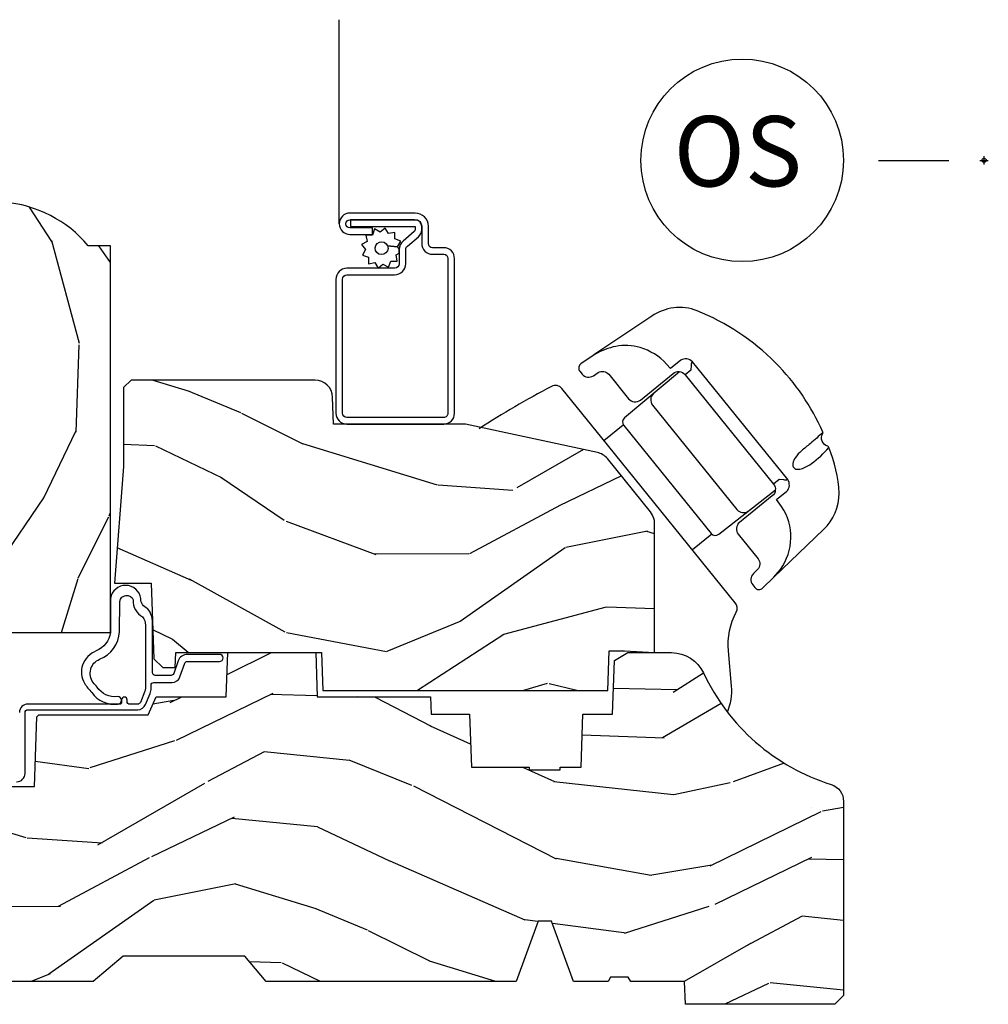
# Model space of a CAD drawing. Units: inches. Extents: x 1 to 210, y 1 to 143.
# Drawn here: x 42 to 46, y 100 to 103 of the extents above; entities that cross this region are included whole.
import ezdxf

# ---------------------------------------------------------------- set-up
doc = ezdxf.new("R2010")
doc.units = ezdxf.units.IN
doc.header["$MEASUREMENT"] = 0
doc.header["$PDMODE"] = 34
doc.header["$PDSIZE"] = 0.015
doc.layers.add('ZP-ANNO-NPLT', color=7, linetype='Continuous', plot=False)
for name, color, linetype in [('ZP-ANNO-TITL', 44, 'Continuous'), ('ZP-SECT-ALUM', 63, 'Continuous'), ('ZP-SECT-HDWR', 53, 'Continuous'), ('ZP-SECT-SCRN', 234, 'Screen'), ('ZP-SECT-WDHA', 11, 'Continuous'), ('ZP-SECT-WOOD', 104, 'Continuous'), ('ZP-SECT-WSTP', 40, 'Continuous')]:
    doc.layers.add(name, color=color, linetype=linetype)
doc.styles.get("Standard").update_dxf_attribs({"font": 'arial.ttf'})
doc.linetypes.add('Screen', pattern='A,0.0625,-0.09375,[133,ltypeshp.shx,S=0.0375,R=0,X=-0.0625,Y=0],-0.0625,0.03125', length=0.25)

# ---------------------------------------------------------------- blocks, each defined once
blk = doc.blocks.new('NG Cut Name Operator Sill (OS)')
at = {"layer": 'ZP-ANNO-NPLT'}
blk.add_point((0, 0), dxfattribs=at)
at = {"layer": 'ZP-ANNO-TITL'}
blk.add_lwpolyline([(-0.0937500000000009, 0), (-0.0312500000000009, 0)], dxfattribs=at)
blk.add_circle((-0.2150000000000012, 0), 0.09, dxfattribs=at)
at = {"layer": 'ZP-ANNO-TITL', "insert": (-0.2188557683274208, 0), "char_height": 0.0625, "width": 0.1375, "attachment_point": 5}
blk.add_mtext('OS', dxfattribs=at)
blk = doc.blocks.new('01CS Vin21 PR LAW C Putty (Triple 1 in 3mm IG) V S O S')
at = {"layer": 'ZP-SECT-WDHA'}
h = blk.add_hatch(dxfattribs=at)
h.set_pattern_fill('WOOD3', color=256, scale=2, angle=73, pattern_type=2)
h.set_pattern_definition([(68.23640000000003, (0.5829015660240203, -3.120102834039073), (-8.34477137446781, -20.45396798290167), [0.240832, -23.842358]), (84.30990000000001, (0.6721968702767072, -2.896437126702409), (0.42636909446815, 8.235181511295936), [0.305942, -9.892097999999997]), (118, (0.7025300963357495, -2.592003397630122), (-1.912610103781079, 0.5847435903937088), [0.226274, -2.602152]), (119.8476, (0.5963008081373573, -2.392215163920411), (-20.50272857977592, 35.5476882888315), [0.438633999999998, -43.42478999999974]), (85.9946, (0.377994797645897, -2.011764791620237), (-1.437476743240215, -18.38297247813528), [0.266833999999998, -26.41649399999987]), (73, (0.3966331555160423, -1.745583252786474), (-1.327866102480597, 2.497352921371544), [0.5, -1.5]), (63.53769999999998, (0.5428190078773696, -1.267430874804944), (-4.836323452587551, -8.978306718050995), [0.24331, -11.922214]), (67.28939999999999, (0.066496997803938, -2.962222113488792), (-7.175302374271586, -16.6287403265194), [0.200998, -19.898754]), (73, (0.1440974338677279, -2.776808596390651), (-1.327866102480597, 2.497352921371544), [0.3, -1.7]), (101.3008, (0.2318089452845697, -2.489917169601739), (-5.043499394239715, 24.54716094300748), [0.295296, -29.23435]), (125.125, (0.1739429226777247, -2.200345894390181), (7.224071108844608, -10.57415813511433), [0.45607, -22.347438]), (112.2894, (-0.0884627121466792, -1.827326749020329), (-6.054586024953073, 14.3993751268171), [0.284253999999998, -28.14108799999987]), (79.34020000000001, (-0.1962757931810302, -1.56431279585837), (2.76533439438243, 15.88561928555967), [0.362216, -17.748554]), (61.11129999999999, (-0.1292741697193378, -1.208348215522761), (-13.92425483963839, -25.02229161617254), [0.38833, -38.444646]), (66.29019999999998, (-0.5264119508931345, -2.780951656560716), (7.175289077572959, 16.62874768410002), [0.342344, -33.89214000000001]), (76.3665, (-0.3887533810489003, -2.467502907722177), (7.44326367411108, 31.18650071420278), [0.340588, -33.718186]), (106.6901, (-0.3084730965624658, -2.136511856600293), (0.7431255040166725, -4.409962367830814), [0.360556, -6.850547999999999]), (120.4895999999999, (-0.4120225363382133, -1.791146088866838), (-15.19129255384613, 25.55825994297176), [0.325576, -32.232064]), (87.9314, (-0.5772139027303638, -1.510589833421505), (0.6943551067665528, 22.79293410148564), [0.310484, -30.737866]), (73, (-0.5660067717906259, -1.200308670254798), (-1.327866102480597, 2.497352921371544), [0.24, -1.759999999999999]), (60.00539999999999, (-0.495837562657016, -0.9707955288236576), (9.087905524651106, 16.04400167334359), [0.266834, -26.416494]), (73, (1.089315639979531, -2.62660026494774), (-1.327866102480597, 2.497352921371544), [0, -2]), (296.1524, (0.8842882905130409, -2.271123421861261), (-18.00538888531858, 36.87554735843706), [0.4386340000000001, -43.42478999999999]), (279.5651, (-0.8349887401354862, -2.080109045740783), (1.327869099233074, -2.497352076502218), [0.178885999999999, -4.293249999999966]), (261.1301, (-0.8052638324140843, -2.256507543072672), (-1.595852046107206, -12.06039967677669), [0.282842, -13.859292]), (229.8014, (-0.8488757194979825, -2.535967742931234), (-6.748938448303023, -8.393559450670804), [0.152316, -15.07923]), (99.56509999999996, (0.8842882905130409, -2.271123421861261), (-1.327869099233074, 2.497352076502219), [0.2236059999999999, -4.248529999999998]), (79.7098, (0.8471321558612316, -2.050625300196372), (-3.350093459302556, -17.79822734718652), [0.342344, -33.89214000000001]), (62.87529999999996, (0.9082863452283618, -1.713786814980039), (15.67848221527704, 30.76012413734089), [0.568858, -56.316992]), (62.69520000000002, (0.7932886123358003, -3.184424609078064), (5.421060729349783, 10.89091849633434), [0.223606, -22.137072]), (88.5241, (0.895862577613343, -2.985732430955124), (-0.6943538178398221, -22.79293551970828), [0.37363, -36.989452]), (115.8789, (0.9054859157172359, -2.612225548336141), (15.34964888471387, -31.88084594068392), [0.3821, -37.827846]), (107.6952, (0.7387107564892404, -2.268443573438588), (-7.540852312839224, 23.21929303946757), [0.316228, -31.306548]), (82.4623, (0.6425925436437865, -1.967177430038105), (1.01111154669365, 10.14779136076372), [0.364966, -11.80056]), (66.41809999999998, (0.6904680719861745, -1.605365415608048), (-13.76583238823937, -31.34488541092399), [0.52345, -51.82155999999999]), (64.86989999999992, (0.3151362343543269, -3.038238756716708), (-5.421068605812717, -10.89091361125097), [0.282842, -13.859292]), (84.30990000000001, (0.4352525019152154, -2.782168293235969), (0.42636909446815, 8.235181511295936), [0.305942, -9.892097999999997]), (115.5104, (0.4655857279742577, -2.477734564163711), (12.6938947911933, -26.88614988798455), [0.325576, -32.232064]), (118, (0.3253678907958601, -2.183899647693579), (-1.912610103781079, 0.5847435903937088), [0.367696, -2.460732]), (90.35399999999953, (0.1527452974733023, -1.859243767915273), (0.0487620292280573, -27.20289793979688), [0.335262, -33.190848]), (69.63350000000003, (0.1506737673882981, -1.523989075534814), (-11.26852463519538, -30.01700107381326), [0.340588, -33.718186]), (55.89729999999996, (0.2692062421133414, -1.204692892601826), (11.58525502309056, 17.37187083675603), [0.27203, -26.930912]), (64.2538, (-0.1630161436271464, -2.892052904355352), (6.005821017315287, 12.80351945054413), [0.263058, -26.042834]), (87.9314, (-0.0487473101607066, -2.655108535993861), (0.6943551067665528, 22.79293410148564), [0.310484, -30.737866]), (105.0054, (-0.0375401792209687, -2.344827372827126), (2.814114219735262, -11.31727641611973), [0.37736, -18.490604]), (122.8991, (-0.1352421849023813, -1.980335509974423), (18.43175097613515, -28.64036637139408), [0.49679, -49.18217999999999]), (88.94539999999999, (-0.4050790466569652, -1.563216740271599), (-0.4263644116476313, -8.235181634652655), [0.291204, -14.269016]), (66.99100000000001, (-0.3997193498116758, -1.27206167222414), (7.760042155334039, 18.54135163249375), [0.3821, -37.827846]), (49.80139999999996, (-0.2503659117785446, -0.9203607331471062), (6.748938448303025, 8.393559450670802), [0.152316, -15.07923]), (63.53769999999998, (-0.7367989972050282, -2.716629881521697), (-4.836323452587551, -8.978306718050995), [0.24331, -11.922214]), (83.008, (-0.6283775978330369, -2.498811608279481), (2.60695157870877, 22.20819262847393), [0.345254, -34.18010000000001]), (110.4054, (-0.5863495035850974, -2.1561256889687), (-11.52445423798903, 30.71134915766887), [0.428018, -42.37384999999999]), (102.0546, (1.177027151396259, -2.339708838158799), (-3.557234008732981, 15.72724097270063), [0.205912, -20.385348]), (83.78429999999999, (1.134023582650115, -2.138336811613214), (-3.618064673815971, -32.35598179133584), [0.427551999999998, -42.32756599999973]), (65.87499999999999, (1.180315318156658, -1.713299077730908), (-6.00581031409047, -12.80352490518391), [0.483736, -15.64078])])
edge = h.paths.add_edge_path()
edge.add_line((2.394000000000005, 2.696330473227192), (2.315000000000054, 2.696330473227192))
edge.add_arc((1.97956021867341, 2.414685514546504), 0.4379996913774172, 40.01779313828256, 85.49251773836822)
edge.add_arc((2.01516113943402, 2.866284113779162), 0.014999999999853, 191.9999999978871, 265.49251773803536, ccw=False)
edge.add_line((2.000488925423042, 2.863165438417468), (1.989367271350374, 2.915488707042811))
edge.add_arc((1.969804319335641, 2.911330473227117), 0.0199999999999185, 11.9999999981152, 90.00000000013549)
edge.add_line((1.969804319335594, 2.931330473227035), (1.839916747977213, 2.931330473227205))
edge.add_line((1.839916747977213, 2.931330473227205), (1.837734864861204, 2.806330473227035))
edge.add_line((1.837734864861204, 2.806330473227035), (1.849298898546066, 2.14382742713019))
edge.add_arc((1.829301944642935, 2.143478379001436), 0.0200000000000038, -88.9999999999755, 1.0000000000243858, ccw=False)
edge.add_line((1.829650992771689, 2.123481425098304), (1.722803797002825, 2.121616400358789))
edge.add_line((1.722803797002825, 2.121616400358789), (1.625017866116422, 2.023830469239385))
edge.add_line((1.625017866116422, 2.023830469239385), (1.565017866116477, 2.023830469239385))
edge.add_line((1.565017866116477, 2.023830469239385), (1.541346505079673, 2.064830469239382))
edge.add_line((1.541346505079673, 2.064830469239382), (1.481346505079613, 2.064830469239382))
edge.add_line((1.481346505079613, 2.064830469239382), (1.457675144042923, 2.023830469239385))
edge.add_line((1.457675144042923, 2.023830469239385), (1.397675144042864, 2.023830469239385))
edge.add_line((1.397675144042864, 2.023830469239385), (1.297675140055162, 2.12383047322703))
edge.add_line((1.297675140055162, 2.12383047322703), (0.8253841985674625, 2.12383047322703))
edge.add_arc((0.8253841985675054, 2.143830473226991), 0.0199999999999605, 180.9999999998841, 269.99999999987756, ccw=False)
edge.add_line((0.8053872446644162, 2.143481425098286), (0.8040007796314512, 2.222911953632774))
edge.add_arc((0.7840038257283604, 2.222562905504094), 0.0199999999999619, 0.9999999998139889, 59.99999999981972)
edge.add_line((0.7940038257283959, 2.239883413579718), (0.7810823352999705, 2.247343639556788))
edge.add_line((0.7810823352999705, 2.247343639556788), (0.7763696975885069, 2.517330473227218))
edge.add_line((0.7763696975885069, 2.517330473227218), (0.7603696975885442, 2.517330473227218))
edge.add_line((0.7603696975885442, 2.517330473227218), (0.7559707563992788, 2.643299667298492))
edge.add_line((0.7559707563992788, 2.643299667298492), (0.7296084263691683, 2.643299667298492))
edge.add_line((0.7296084263691683, 2.643299667298492), (0.7241184765058506, 2.782358291895434))
edge.add_arc((0.704134044533101, 2.781569318684265), 0.020000000000035, 2.26082839852161, 90.00000000022996)
edge.add_line((0.7041340445330208, 2.8015693186843), (0.6551609280672892, 2.8015693186843))
edge.add_arc((0.6551609280672699, 2.676569318684296), 0.1250000000000044, 89.99999999999115, 119.9999999999886)
edge.add_line((0.5926609280672892, 2.784822494157367), (0.4671721753285283, 2.712371528983055))
edge.add_arc((0.5671721753283411, 2.539166448226821), 0.1999999999993402, 120.0000000000472, 148.2786136984707)
edge.add_arc((0.3290000000004263, 2.686387421254464), 0.0800000000000116, 269.9999999999852, 328.27861369839275, ccw=False)
edge.add_line((0.3290000000004056, 2.606387421254453), (0.2789999999999964, 2.606387421254453))
edge.add_arc((0.2789999999999999, 2.596387421254458), 0.0099999999999945, 90.00000000002036, 179.9999999999796)
edge.add_line((0.2690000000000055, 2.596387421254462), (0.2690000000000055, 1.251162994699711))
edge.add_arc((0.3641581900122931, 1.251443101108608), 0.0951586022701834, 180.1686546233118, 228.8504266161353)
edge.add_arc((0.3678325214721648, 1.246080473226653), 0.0937499999995004, 224.9999999999814, 270.0000000001054)
edge.add_line((0.3678325214723372, 1.152330473227152), (0.4244418291858665, 1.152330473227038))
edge.add_arc((0.4244418291858635, 1.162330473227039), 0.0100000000000009, 270.0000000000172, 358.0000000000957)
edge.add_line((0.4344357374560559, 1.161981478260031), (0.4386733377373276, 1.283330473227067))
edge.add_line((0.4386733377373276, 1.283330473227067), (0.6175619184298285, 1.283330473227067))
edge.add_line((0.6175619184298285, 1.283330473227067), (0.6206913852897742, 1.372946679781648))
edge.add_line((0.6206913852897742, 1.372946679781648), (0.6020000422557814, 1.391638022770962))
edge.add_line((0.6020000422557814, 1.391638022770962), (0.6227674110147065, 1.432396278868452))
edge.add_line((0.6227674110147065, 1.432396278868452), (0.6250000422556923, 1.496330473226976))
edge.add_line((0.6250000422556923, 1.496330473226976), (0.7069999999999937, 1.496330473226976))
edge.add_line((0.7069999999999937, 1.496330473226976), (0.7122386471305618, 1.346315243903177))
edge.add_line((0.7122386471305618, 1.346315243903177), (0.7381111345293903, 1.321330473227021))
edge.add_line((0.7381111345293903, 1.321330473227021), (1.23873121413203, 1.321330473227021))
edge.add_line((1.23873121413203, 1.321330473227021), (1.241000000000553, 1.386300000000005))
edge.add_line((1.241000000000553, 1.386300000000005), (1.757000000000516, 1.386300000000005))
edge.add_line((1.757000000000516, 1.386300000000005), (1.759268785868925, 1.321330473227021))
edge.add_line((1.759268785868925, 1.321330473227021), (2.394000000000005, 1.321330473227021))
edge.add_line((2.394000000000005, 1.321330473227021), (2.394000000000005, 2.696330473227192))
h = blk.add_hatch(dxfattribs=at)
h.set_pattern_fill('WOOD3', color=256, scale=2, angle=163, pattern_type=2)
h.set_pattern_definition([(158.2364, (3.779646463766312, 1.162907082422478), (20.45396798290167, -8.344771374467806), [0.2408319999999995, -23.84235799999994]), (174.3099, (3.555980756429676, 1.252202386675193), (-8.235181511295936, 0.4263690944681484), [0.3059419999999999, -9.892097999999997]), (208, (3.251547027357332, 1.282535612734221), (-0.5847435903937086, -1.91261010378108), [0.226274, -2.602152]), (209.8476, (3.05175879364765, 1.176306324535772), (-35.54768828883149, -20.50272857977593), [0.4386340000000001, -43.42478999999999]), (175.9946, (2.671308421347475, 0.9580003140444262), (18.38297247813528, -1.437476743240211), [0.266834, -26.416494]), (163, (2.405126882513741, 0.9766386719145572), (-2.497352921371544, -1.327866102480597), [0.5, -1.5]), (153.5376999999999, (1.926974504532154, 1.122824524275927), (8.978306718050995, -4.836323452587549), [0.24331, -11.922214]), (157.2893999999999, (3.621765743216087, 0.6465025142024388), (16.6287403265194, -7.175302374271583), [0.200998, -19.898754]), (163, (3.436352226117833, 0.7241029502662287), (-2.497352921371544, -1.327866102480597), [0.3, -1.7]), (191.3008, (3.149460799328949, 0.8118144616830562), (-24.54716094300747, -5.043499394239721), [0.295296, -29.23434999999999]), (215.125, (2.85988952411742, 0.7539484390761402), (10.57415813511433, 7.224071108844611), [0.45607, -22.347438]), (202.2893999999999, (2.486870378747539, 0.4915428042518215), (-14.3993751268171, -6.054586024953077), [0.2842539999999999, -28.14108799999999]), (169.3402, (2.223856425585609, 0.3837297232174705), (-15.88561928555968, 2.765334394382427), [0.362216, -17.748554]), (151.1113, (1.867891845250028, 0.4507313466791345), (25.02229161617255, -13.92425483963839), [0.38833, -38.444646]), (156.2902000000001, (3.440495286287955, 0.0535935655053379), (-16.62874768410002, 7.175289077572956), [0.3423439999999984, -33.8921399999998]), (166.3664999999999, (3.127046537449473, 0.1912521353496004), (-31.18650071420278, 7.443263674111074), [0.3405879999999999, -33.71818599999999]), (196.6901, (2.796055486327531, 0.2715324198360633), (4.409962367830814, 0.7431255040166734), [0.3605559999999999, -6.850547999999998]), (210.4896, (2.450689718594048, 0.1679829800602732), (-25.55825994297176, -15.19129255384614), [0.325576, -32.232064]), (177.9314, (2.170133463148772, 0.0027916136681512), (-22.79293410148564, 0.6943551067665475), [0.310484, -30.737866]), (163, (1.85985229998198, 0.0139987446079317), (-2.497352921371544, -1.327866102480597), [0.24, -1.759999999999999]), (150.0053999999999, (1.630339158550896, 0.0841679537413853), (-16.04400167334359, 9.087905524651102), [0.266834, -26.416494]), (163, (3.286143894674978, 1.669321156377989), (-2.497352921371544, -1.327866102480597), [0, -2]), (26.15240000000001, (2.930667051588443, 1.464293806911456), (-36.87554735843706, -18.00538888531859), [0.4386339999999994, -43.42478999999991]), (9.565100000000024, (2.73965267546805, -0.2549832237369856), (2.497352076502218, 1.327869099233074), [0.178886, -4.293249999999998]), (351.1301, (2.916051172799939, -0.2252583160155837), (12.0603996767767, -1.595852046107204), [0.2828419999999999, -13.859292]), (319.8014, (3.195511372658529, -0.268870203099425), (8.393559450670804, -6.748938448303023), [0.152316, -15.07923]), (189.5651, (2.930667051588443, 1.464293806911456), (-2.497352076502219, -1.327869099233074), [0.2236059999999992, -4.248529999999974]), (169.7098, (2.710168929923611, 1.427137672259689), (17.79822734718652, -3.350093459302553), [0.3423439999999999, -33.89214]), (152.8752999999999, (2.373330444707335, 1.488291861626905), (-30.7601241373409, 15.67848221527703), [0.5688579999999999, -56.31699199999999]), (152.6952, (3.843968238805359, 1.373294128734343), (-10.89091849633435, 5.421060729349781), [0.2236059999999992, -22.1370719999999]), (178.5241, (3.645276060682363, 1.475868094011872), (22.79293551970828, -0.6943538178398186), [0.37363, -36.989452]), (205.8789, (3.271769178063436, 1.485491432115736), (31.88084594068392, 15.34964888471388), [0.3821, -37.827846]), (197.6951999999999, (2.927987203165798, 1.318716272887712), (-23.21929303946757, -7.540852312839229), [0.316228, -31.306548]), (172.4623, (2.626721059765372, 1.222598060042287), (-10.14779136076372, 1.011111546693648), [0.364966, -11.80056]), (156.4180999999999, (2.264909045335343, 1.270473588384689), (31.344885410924, -13.76583238823936), [0.5234499999999981, -51.82155999999988]), (154.8699, (3.697782386443918, 0.8951417507528276), (10.89091361125098, -5.421068605812715), [0.2828419999999999, -13.859292]), (174.3099, (3.441711922963236, 1.015258018313701), (-8.235181511295936, 0.4263690944681484), [0.3059419999999999, -9.892097999999997]), (205.5104, (3.137278193890892, 1.045591244372744), (26.88614988798455, 12.69389479119331), [0.3255759999999993, -32.23206399999991]), (208, (2.84344327742076, 0.9053734071943323), (-0.5847435903937086, -1.91261010378108), [0.367696, -2.460732]), (180.3539999999999, (2.51878739764254, 0.73275081387186), (27.20289793979688, 0.0487620292280626), [0.335262, -33.190848]), (159.6335000000001, (2.183532705262109, 0.7306792837868273), (30.01700107381327, -11.26852463519537), [0.3405879999999994, -33.71818599999991]), (145.8972999999999, (1.864236522329065, 0.8492117585118137), (-17.37187083675603, 11.58525502309056), [0.2720299999999999, -26.930912]), (154.2538, (3.551596534082591, 0.4169893727713117), (-12.80351945054413, 6.005821017315287), [0.2630579999999984, -26.0428339999999]), (177.9314, (3.314652165721099, 0.5312582062377375), (-22.79293410148564, 0.6943551067665475), [0.310484, -30.737866]), (195.0053999999999, (3.004371002554421, 0.5424653371775037), (11.31727641611973, 2.814114219735264), [0.3773599999999999, -18.490604]), (212.8991, (2.639879139701633, 0.4447633314961763), (28.64036637139408, 18.43175097613516), [0.49679, -49.18217999999999]), (178.9454, (2.222760369998809, 0.1749264697415072), (8.235181634652655, -0.4263644116476298), [0.291204, -14.269016]), (156.991, (1.931605301951321, 0.1802861665868249), (-18.54135163249375, 7.760042155334037), [0.382099999999999, -37.82784599999988]), (139.8013999999999, (1.579904362874344, 0.3296396046199845), (-8.393559450670804, 6.748938448303024), [0.152316, -15.07923]), (153.5376999999999, (3.376173511248907, -0.1567934808065274), (8.978306718050995, -4.836323452587549), [0.24331, -11.922214]), (173.008, (3.15835523800672, -0.0483720814345503), (-22.20819262847394, 2.606951578708766), [0.345254, -34.18010000000001]), (200.4054, (2.815669318695881, -0.0063439871865967), (-30.71134915766887, -11.52445423798903), [0.4280179999999985, -42.3738499999998]), (192.0546, (2.999252467886094, 1.757032667794817), (-15.72724097270063, -3.557234008732985), [0.205912, -20.385348]), (173.7842999999999, (2.797880441340453, 1.714029099048602), (32.35598179133584, -3.618064673815965), [0.4275519999999994, -42.32756599999992]), (155.875, (2.372842707458175, 1.760320834555116), (12.80352490518391, -6.005810314090467), [0.4837359999999994, -15.64077999999998])])
edge = h.paths.add_edge_path()
edge.add_line((2.439793110417213, 2.192111519893728), (2.439793110417213, 1.911639923903067))
edge.add_line((2.439793110417213, 1.911639923903067), (2.408203404988398, 1.49724728263294))
edge.add_line((2.408203404988398, 1.49724728263294), (2.476685730305234, 1.49724728263294))
edge.add_line((2.476685730305234, 1.49724728263294), (2.539053547792718, 1.49724728263294))
edge.add_line((2.539053547792718, 1.49724728263294), (2.548456529542136, 1.227981115638442))
edge.add_line((2.548456529542136, 1.227981115638442), (2.580538413939962, 1.197000000000855))
edge.add_line((2.580538413939962, 1.197000000000855), (2.623980974583218, 1.197000000000855))
edge.add_line((2.623980974583218, 1.197000000000855), (2.62583177536635, 1.250000000000852))
edge.add_line((2.62583177536635, 1.250000000000852), (3.144523236186159, 1.250000000000852))
edge.add_line((3.144523236186159, 1.250000000000852), (3.149237540067588, 1.115000000000861))
edge.add_line((3.149237540067588, 1.115000000000861), (4.162038591284954, 1.115000000000847))
edge.add_line((4.162038591284954, 1.115000000000847), (4.166997340552711, 1.257000000000843))
edge.add_line((4.166997340552711, 1.257000000000843), (4.221999999999979, 1.257000000000843))
edge.add_line((4.221999999999979, 1.257000000000843), (4.327999999999974, 1.250000000000838))
edge.add_line((4.327999999999974, 1.250000000000838), (4.327999999999974, 1.719211149454608))
edge.add_line((4.327999999999974, 1.719211149454608), (4.32588740122992, 1.72709547540056))
edge.add_arc((4.266000000000063, 1.711048694604466), 0.0619999999998693, 14.99999999978145, 38.99335492916275)
edge.add_line((4.314187574514335, 1.75006097039575), (4.160474380522373, 1.939925976704998))
edge.add_arc((4.112286806008238, 1.900913700913634), 0.061999999999812, 38.99335492929959, 77.88737707404894)
edge.add_line((4.125296512447221, 1.961533396874173), (3.655999999999494, 2.062250000001242))
edge.add_line((3.655999999999494, 2.062250000001242), (3.187000000000352, 2.062250000001256))
edge.add_line((3.187000000000352, 2.062250000001256), (3.183641887196927, 2.158413768795412))
edge.add_arc((3.121679655921755, 2.156249999999853), 0.0619999999999875, 2.000000000004165, 90.00000000000287)
edge.add_line((3.121679655921752, 2.218249999999841), (2.468000000000529, 2.218249999999841))
edge.add_line((2.468000000000529, 2.218249999999841), (2.439793110417213, 2.192111519893728))
h = blk.add_hatch(dxfattribs=at)
h.set_pattern_fill('WOOD3', color=256, scale=2, angle=163, style=0, pattern_type=2)
h.set_pattern_definition([(158.2364, (4.229829508301804, -0.6757319148462102), (20.45396798290167, -8.344771374467806), [0.240832, -23.842358]), (174.3099, (4.006163800965168, -0.586436610593495), (-8.235181511295936, 0.4263690944681484), [0.305942, -9.892097999999997]), (208, (3.701730071892825, -0.5561033845344668), (-0.5847435903937086, -1.91261010378108), [0.226274, -2.602152]), (209.8476, (3.501941838183142, -0.6623326727329016), (-35.54768828883149, -20.50272857977593), [0.4386340000000001, -43.42478999999999]), (175.9946, (3.121491465882968, -0.8806386832242623), (18.38297247813528, -1.437476743240211), [0.266834, -26.416494]), (163, (2.85530992704912, -0.8620003253541312), (-2.497352921371544, -1.327866102480597), [0.5, -1.5]), (153.5376999999999, (2.377157549067646, -0.7158144729927614), (8.978306718050995, -4.836323452587549), [0.24331, -11.922214]), (157.2893999999999, (4.07194878775158, -1.192136483066263), (16.6287403265194, -7.175302374271583), [0.200998, -19.898754]), (163, (3.886535270653325, -1.114536047002445), (-2.497352921371544, -1.327866102480597), [0.3, -1.7]), (191.3008, (3.599643843864441, -1.026824535585632), (-24.54716094300747, -5.043499394239721), [0.295296, -29.23435]), (215.125, (3.310072568652913, -1.084690558192534), (10.57415813511433, 7.224071108844611), [0.45607, -22.347438]), (202.2894, (2.937053423283032, -1.347096193016881), (-14.3993751268171, -6.054586024953077), [0.284254, -28.141088]), (169.3402, (2.674039470121101, -1.454909274051217), (-15.88561928555968, 2.765334394382427), [0.362216, -17.748554]), (151.1113, (2.318074889785521, -1.387907650589554), (25.02229161617255, -13.92425483963839), [0.38833, -38.444646]), (156.2902000000001, (3.890678330823448, -1.785045431763336), (-16.62874768410002, 7.175289077572956), [0.3423439999999976, -33.8921399999997]), (166.3665, (3.577229581984965, -1.647386861919088), (-31.18650071420278, 7.443263674111074), [0.340588, -33.718186]), (196.6901, (3.246238530863024, -1.56710657743261), (4.409962367830814, 0.7431255040166734), [0.360556, -6.850547999999999]), (210.4896, (2.900872763129541, -1.670656017208415), (-25.55825994297176, -15.19129255384614), [0.325576, -32.232064]), (177.9314, (2.620316507684265, -1.835847383600537), (-22.79293410148564, 0.6943551067665475), [0.310484, -30.737866]), (163, (2.310035344517473, -1.824640252660756), (-2.497352921371544, -1.327866102480597), [0.24, -1.759999999999999]), (150.0053999999999, (2.080522203086388, -1.754471043527303), (-16.04400167334359, 9.087905524651102), [0.266834, -26.416494]), (163, (3.736326939210471, -0.1693178408906988), (-2.497352921371544, -1.327866102480597), [0, -2]), (26.15240000000003, (3.380850096123936, -0.3743451903572463), (-36.87554735843706, -18.00538888531859), [0.4386339999999977, -43.42478999999969]), (9.565100000000033, (3.189835720003429, -2.093622221005674), (2.497352076502218, 1.327869099233074), [0.178886, -4.293249999999999]), (351.1301, (3.366234217335431, -2.063897313284272), (12.0603996767767, -1.595852046107204), [0.282842, -13.859292]), (319.8014, (3.645694417193908, -2.107509200368113), (8.393559450670804, -6.748938448303023), [0.152316, -15.07923]), (189.5651, (3.380850096123936, -0.3743451903572463), (-2.497352076502219, -1.327869099233074), [0.2236059999999988, -4.248529999999962]), (169.7098, (3.160351974459103, -0.4115013250089988), (17.79822734718652, -3.350093459302553), [0.342344, -33.89214000000001]), (152.8752999999999, (2.823513489242714, -0.3503471356417833), (-30.7601241373409, 15.67848221527703), [0.568858, -56.316992]), (152.6952, (4.294151283340852, -0.4653448685343449), (-10.89091849633435, 5.421060729349781), [0.2236059999999988, -22.13707199999985]), (178.5241, (4.095459105217855, -0.3627709032568305), (22.79293551970828, -0.6943538178398186), [0.37363, -36.989452]), (205.8789, (3.721952222598929, -0.3531475651529377), (31.88084594068392, 15.34964888471388), [0.3821, -37.827846]), (197.6952, (3.378170247701291, -0.5199227243809617), (-23.21929303946757, -7.540852312839229), [0.316228, -31.306548]), (172.4623, (3.076904104300865, -0.6160409372264155), (-10.14779136076372, 1.011111546693648), [0.364966, -11.80056]), (156.4181, (2.715092089870722, -0.5681654088839992), (31.344885410924, -13.76583238823936), [0.52345, -51.82155999999999]), (154.8699, (4.147965430979411, -0.943497246515875), (10.89091361125098, -5.421068605812715), [0.282842, -13.859292]), (174.3099, (3.891894967498728, -0.8233809789549866), (-8.235181511295936, 0.4263690944681484), [0.305942, -9.892097999999997]), (205.5104, (3.587461238426385, -0.7930477528959444), (26.88614988798455, 12.69389479119331), [0.3255759999999976, -32.2320639999997]), (208, (3.293626321956253, -0.933265590074356), (-0.5847435903937086, -1.91261010378108), [0.367696, -2.460732]), (180.354, (2.968970442178033, -1.105888183396842), (27.20289793979688, 0.0487620292280626), [0.335262, -33.190848]), (159.6335000000001, (2.633715749797602, -1.107959713481861), (30.01700107381327, -11.26852463519537), [0.3405879999999976, -33.71818599999969]), (145.8973, (2.314419566864557, -0.9894272387568604), (-17.37187083675603, 11.58525502309056), [0.27203, -26.930912]), (154.2538, (4.001779578618084, -1.421649624497391), (-12.80351945054413, 6.005821017315287), [0.2630579999999976, -26.04283399999985]), (177.9314, (3.764835210256592, -1.307380791030965), (-22.79293410148564, 0.6943551067665475), [0.310484, -30.737866]), (195.0054, (3.454554047089914, -1.29617366009117), (11.31727641611973, 2.814114219735264), [0.37736, -18.490604]), (212.8991, (3.090062184237126, -1.393875665772512), (28.64036637139408, 18.43175097613516), [0.49679, -49.18217999999999]), (178.9454, (2.672943414534302, -1.663712527527195), (8.235181634652655, -0.4263644116476298), [0.291204, -14.269016]), (156.991, (2.381788346486814, -1.658352830681863), (-18.54135163249375, 7.760042155334037), [0.3821, -37.827846]), (139.8013999999999, (2.030087407409837, -1.508999392648703), (-8.393559450670804, 6.748938448303024), [0.152316, -15.07923]), (153.5376999999999, (3.8263565557844, -1.995432478075201), (8.978306718050995, -4.836323452587549), [0.24331, -11.922214]), (173.008, (3.608538282542212, -1.887011078703238), (-22.20819262847394, 2.606951578708766), [0.345254, -34.18010000000001]), (200.4054, (3.265852363231374, -1.844982984455285), (-30.71134915766887, -11.52445423798903), [0.4280179999999977, -42.37384999999969]), (192.0546, (3.449435512421587, -0.0816063294738712), (-15.72724097270063, -3.557234008732985), [0.205912, -20.385348]), (173.7843, (3.248063485875945, -0.1246098982200863), (32.35598179133584, -3.618064673815965), [0.4275519999999977, -42.32756599999969]), (155.8750000000001, (2.823025751993668, -0.0783181627135718), (12.80352490518391, -6.005810314090467), [0.4837359999999976, -15.64077999999992])])
edge = h.paths.add_edge_path()
edge.add_arc((4.389056198952246, 1.124999999998957), 0.1250000000010423, 25.150164125346123, 89.99999999945942, ccw=False)
edge.add_arc((5.181103620340616, 1.496868097944878), 0.7499999999977475, 205.1501641250355, 252.5716960266502)
edge.add_arc((4.937776250990171, 0.7217046584436893), 0.06245711824632, -0.6464405104671869, 72.5845867974852, ccw=False)
edge.add_line((5.000229394034477, 0.7210000000000178), (5.000250000001415, 0.0310000000000059))
edge.add_line((5.000250000001415, 0.0310000000000059), (4.969250000001352, 0))
edge.add_line((4.969250000001352, 0), (4.438250000001403, 0))
edge.add_line((4.438250000001403, 0), (4.434921417707641, 0.0809999990008379))
edge.add_line((4.434921417707641, 0.0809999990008379), (4.244000000000937, 0.0810000000000031))
edge.add_line((4.244000000000937, 0.0810000000000031), (4.234999999999104, 0.0969999999999942))
edge.add_line((4.234999999999104, 0.0969999999999942), (4.172000000000821, 0.0969999999999942))
edge.add_line((4.172000000000821, 0.0969999999999942), (4.162999999998987, 0.0810000000000031))
edge.add_line((4.162999999998987, 0.0810000000000031), (4.040350214322074, 0.0809999990008379))
edge.add_line((4.040350214322074, 0.0809999990008379), (3.962096613590233, 0.295999999999978))
edge.add_line((3.962096613590233, 0.295999999999978), (3.914403386412573, 0.295999999999978))
edge.add_line((3.914403386412573, 0.295999999999978), (3.836149785680731, 0.0809999990008379))
edge.add_line((3.836149785680731, 0.0809999990008379), (2.94728293071455, 0.0809999990008379))
edge.add_line((2.94728293071455, 0.0809999990008379), (2.871763963070748, 0.1709999999999781))
edge.add_line((2.871763963070748, 0.1709999999999781), (2.439507823335929, 0.1709999999999781))
edge.add_line((2.439507823335929, 0.1709999999999781), (2.332250000001636, 0.0810000000000031))
edge.add_line((2.332250000001636, 0.0810000000000031), (2.005069066192277, 0.0810000000000031))
edge.add_line((2.005069066192277, 0.0810000000000031), (2.000250000001301, 0.2189999999999799))
edge.add_line((2.000250000001301, 0.2189999999999799), (1.90625000000216, 0.2189999999999799))
edge.add_line((1.90625000000216, 0.2189999999999799), (1.901430933811184, 0.0810000000000031))
edge.add_line((1.901430933811184, 0.0810000000000031), (1.361160109751267, 0.0810000000000031))
edge.add_line((1.361160109751267, 0.0810000000000031), (1.296996340954478, 0.1429622312750354))
edge.add_line((1.296996340954478, 0.1429622312750354), (1.292560084317642, 0.2700000000009624))
edge.add_line((1.292560084317642, 0.2700000000009624), (1.242560084316551, 0.3216024576007754))
edge.add_line((1.242560084316551, 0.3216024576007754), (1.206605420733353, 0.3216024576007612))
edge.add_line((1.206605420733353, 0.3216024576007612), (1.191190997646572, 0.269999999999996))
edge.add_line((1.191190997646572, 0.269999999999996), (1.134131723421774, 0.2700000000000102))
edge.add_line((1.134131723421774, 0.2700000000000102), (1.061622111372685, 0.3086869719710847))
edge.add_line((1.061622111372685, 0.3086869719710847), (0.9532293940344516, 0.4220000000000255))
edge.add_line((0.9532293940344516, 0.4220000000000255), (0.9532293940344516, 0.5235500000000286))
edge.add_line((0.9532293940344516, 0.5235500000000286), (1.048250000002099, 0.6897999999999769))
edge.add_line((1.048250000002099, 0.6897999999999769), (1.12825000000214, 0.7502214903220619))
edge.add_line((1.12825000000214, 0.7502214903220619), (1.196532032304958, 0.7537999999999982))
edge.add_line((1.196532032304958, 0.7537999999999982), (1.207250000002204, 0.6937999999999676))
edge.add_line((1.207250000002204, 0.6937999999999676), (1.671750000002134, 0.6937999999999676))
edge.add_line((1.671750000002134, 0.6937999999999676), (1.6755862494457, 0.7669999999999533))
edge.add_arc((1.690678198063187, 0.7589080513825368), 0.0171244429252394, 118.1991648363844, 151.800835164081, ccw=False)
edge.add_line((1.682586249445648, 0.7739999999999583), (2.123250000002144, 0.7739999999999583))
edge.add_line((2.123250000002144, 0.7739999999999583), (2.131910350836051, 1.021999999999948))
edge.add_line((2.131910350836051, 1.021999999999948), (2.138910350836113, 1.028999999999953))
edge.add_line((2.138910350836113, 1.028999999999953), (2.527676065901459, 1.028999999999953))
edge.add_line((2.527676065901459, 1.028999999999953), (2.55625000000225, 1.093000000000031))
edge.add_line((2.55625000000225, 1.093000000000031), (2.805767439191527, 1.093000000000003))
edge.add_line((2.805767439191527, 1.093000000000003), (2.811250000000995, 1.25))
edge.add_line((2.811250000000995, 1.25), (3.123684362372273, 1.25))
edge.add_line((3.123684362372273, 1.25), (3.129166923181742, 1.093000000000003))
edge.add_line((3.129166923181742, 1.093000000000003), (3.531485413592577, 1.093000000000003))
edge.add_line((3.531485413592577, 1.093000000000003), (3.533650501300485, 1.030999999999991))
edge.add_line((3.533650501300485, 1.030999999999991), (3.670684895338467, 1.030999999999991))
edge.add_line((3.670684895338467, 1.030999999999991), (3.6772500000028, 0.8430000000000035))
edge.add_line((3.6772500000028, 0.8430000000000035), (3.882229394034425, 0.8430000000000177))
edge.add_line((3.882229394034425, 0.8430000000000177), (3.882229394034425, 0.8330000000000268))
edge.add_line((3.882229394034425, 0.8330000000000268), (3.992229394034438, 0.8330000000000268))
edge.add_line((3.992229394034438, 0.8330000000000268), (3.992229394034438, 0.8430000000000177))
edge.add_line((3.992229394034438, 0.8430000000000177), (4.067250000002218, 0.8430000000000035))
edge.add_line((4.067250000002218, 0.8430000000000035), (4.07381510466655, 1.030999999999991))
edge.add_line((4.07381510466655, 1.030999999999991), (4.178805517824343, 1.030999999999991))
edge.add_line((4.178805517824343, 1.030999999999991), (4.185485413591209, 1.22228718707889))
edge.add_line((4.185485413591209, 1.22228718707889), (4.233485413591893, 1.25))
edge.add_line((4.233485413591893, 1.25), (4.389056198953426, 1.25))
at = {"layer": 'ZP-SECT-ALUM'}
blk.add_lwpolyline([(3.195181566312385, 2.100999999999999, 0.4142135623730951), (3.233681566312498, 2.0625), (3.578681566312525, 2.0625, 0.4142135623730975), (3.61718156631241, 2.100999999999999), (3.61718156631241, 2.65100000000001, 0.4142135623731572), (3.578681566312525, 2.689500000000009), (3.539181566312436, 2.689500000000009, -0.4142135623731418), (3.524181566312449, 2.704499999999995), (3.524181566312449, 2.765500000000002, 0.4142135623731293), (3.477181566312538, 2.8125), (3.245181566312453, 2.8125, 1), (3.245181566312453, 2.736500000000006), (3.325181566312494, 2.736500000000006), (3.325181566312494, 2.760000000000047), (3.245181566312453, 2.760000000000019, -1), (3.245181566312453, 2.788999999999987), (3.477181566312538, 2.789000000000015, -0.4142135623731077), (3.500681566312437, 2.765500000000031), (3.500681566312437, 2.704499999999995, 0.4142135623731951), (3.539181566312436, 2.665999999999996), (3.578681566312525, 2.666000000000025, -0.4142135623731147), (3.593681566312397, 2.65100000000001), (3.593681566312397, 2.100999999999999, -0.4142135623730951), (3.578681566312525, 2.086000000000012), (3.233681566312498, 2.086000000000012, -0.4142135623730928), (3.218681566312397, 2.100999999999999), (3.218681566312397, 2.576999999999998, -0.4142135623730797), (3.234681566312474, 2.593000000000017), (3.404181566312445, 2.593000000000017, 0.4142135623730827), (3.44368156631242, 2.632499999999993), (3.443681566312534, 2.683039077469544, -0.2216946626428728), (3.449396964557536, 2.695295788559462), (3.489090722720106, 2.728602806393752, 0.2216946626429563), (3.500671566312462, 2.753438005622854), (3.500671566312462, 2.763438005622845, 0.4142135623730951), (3.475309571935213, 2.788800000000037), (3.247181566312519, 2.788800000000037), (3.247181566312519, 2.765299999999967), (3.475309571935213, 2.765300000000024, -0.4142135623731475), (3.477171566312449, 2.763438005622845), (3.477171566312449, 2.753438005622854, -0.2216946626431429), (3.473985213892547, 2.746604850807045), (3.434291455729862, 2.713297832972727, 0.2216946626429681), (3.420181566312521, 2.683039077469544), (3.420181566312521, 2.632499999999993, -0.414213562373095), (3.404181566312445, 2.61650000000003), (3.234681566312474, 2.61650000000003, 0.4142135623730981), (3.195181566312385, 2.576999999999998)], format="xyb", close=True, dxfattribs=at)
at = {"layer": 'ZP-SECT-HDWR'}
for p, q in [((4.148144721544781, 2.004346389440001), (4.216783375413456, 2.059932154199543)), ((4.531448315943066, 1.67135815495942), (4.46280093137193, 1.615774774448823))]:
    blk.add_line(p, q, dxfattribs=at)
for points in [[(4.75301127409341, 1.518685424868124), (4.929024179300995, 1.687866690197296, 0.200677199785815), (4.985128930219161, 1.817273491601781, 0.0799757686861661), (4.948229928633281, 1.979460637526244, 0.2768035695345725), (4.944404276415525, 1.983585440042617, -0.5028453017671897), (4.926427284220835, 2.02855510421341, 0.0990745994641537), (4.926791543603258, 2.033271731833025, 0.0924462186442604), (4.758310605130532, 2.280659580241405, 0.1024103334526387), (4.479544552839115, 2.46540213460554, 0.2488734813940198), (4.318235196702289, 2.44564339161036), (4.113031451032611, 2.308136584916383)], [(4.625916512167691, 1.670668367302596), (4.696318858614745, 1.583721267202832, -0.3859663918112818), (4.694160815332111, 1.545269024183852), (4.679889528727812, 1.531486232642976, 0.3888056636545356), (4.677411810488138, 1.49103200557181), (4.685428123004157, 1.481132586921546, 0.4398582456412019), (4.712398502026644, 1.479475969770533), (4.75301127409341, 1.518685424868124), (4.775896614417661, 1.54594104489854, 0.3144691731457776), (4.779756800497921, 1.769528973754631), (4.762397955066944, 1.794025999693701), (4.798830798227072, 1.823522488285846, 0.349502408716402), (4.801695737619979, 1.865269763002629), (4.462690527191739, 2.283948280791548, 0.3495024087164001), (4.42126045240866, 2.289829754031472), (4.384830827487803, 2.26032929084647), (4.371141879008519, 2.2759397418003, 0.1331921139936795), (4.276675901697672, 2.334865819960612, 0.1141669166391089), (4.19063287422341, 2.338503275673303, 0.0899726511376511), (4.117759614530996, 2.31117923503109), (4.066760617381873, 2.276852246760427, 0.4406890164253652), (4.062770957175871, 2.25012719603194), (4.070786394469905, 2.240227068711931, 0.3812411055116676), (4.110871159229986, 2.234235807598196), (4.12732101819995, 2.245328016749965, -0.3632992555597733), (4.165381093059522, 2.239440500662396), (4.23578219856256, 2.152492395766614, 0.4145483760210866), (4.277992254693344, 2.14807793244384), (4.394401056245442, 2.242337412525216, -0.4142227559887391), (4.43659111265606, 2.237900948948151), (4.751226713603614, 1.849319408027497, -0.4142132917531442), (4.746790289008231, 1.807129347517843), (4.630378615903509, 1.712873413864002, 0.4138919281661946), (4.625916512167805, 1.670668367302539, 0.7709784135203216)], [(4.417480467690893, 2.248596022404683), (4.22159987172381, 2.085322063620083, 0.410106391273602), (4.21886028445283, 2.057371025072626), (4.5293751643419, 1.6739119676416, 0.4101346299222037), (4.557286496672418, 1.670781349931417), (4.758322394227434, 1.82895821957652)], [(4.587166361476533, 1.038571863332521, 0.1282117796284532), (4.602175188262208, 1.130846054168955), (4.591154714420667, 1.256811238667921, -0.1450862393072699), (4.618692630901932, 1.394507191617208, 0.2991634800609191), (4.615426106907875, 1.427295478247714), (4.615426106907875, 1.427295478247714), (4.470379141637067, 1.606416378493292), (4.140613963907867, 2.013646185743738), (3.99908351878571, 2.18849145195918, 0.3764950529908391), (3.961920959161375, 2.196216671037689, 0.0252310578353026), (3.704506852003532, 2.045839853680604, 0.0240220425858181)], [(4.324692467702561, 2.171272826561448, 0.39656710817423), (4.321082487173612, 2.129793480310922), (4.621457189374496, 1.758824447298366, 0.3965671081742301), (4.662780170215114, 1.753727450218093)], [(4.926791543603258, 2.033271731833025, -0.0125636471004599), (4.882254058429907, 1.993093459465455, 0.0054178229531575), (4.850233133257916, 1.96738843173486, 0.0577012615597905), (4.829134044127954, 1.943924974771277, 0.1085786103237138), (4.819846308963178, 1.922259846945394, 0.5193183064441699), (4.839104350855222, 1.901884911721737, 0.0907963353409853), (4.859413346348105, 1.906612322554451, 0.0572039162834716), (4.886713882984395, 1.922447405312254, 0.0622960390836977), (4.948229928633281, 1.979460637526244, -5.539056306374829)]]:
    blk.add_lwpolyline(points, format="xyb", dxfattribs=at)
at = {"layer": 'ZP-SECT-HDWR', "flags": 128}
for points in [[(4.462680527153565, 2.28395128066441), (4.460915479923414, 2.281558547868201), (4.460148810139571, 2.280113414425471), (4.459506258921919, 2.278462261686968), (4.45903764680736, 2.27661063738617), (4.458785766467826, 2.274609614764898), (4.458422648770124, 2.27053556023759), (4.456830904251887, 2.254292206287288), (4.43659111265606, 2.237900948948151)], [(4.80169659179387, 1.865259357696885), (4.798989051561648, 1.864030623449934), (4.797416054099585, 1.8635813215364), (4.795667361155892, 1.863296276940502), (4.793758762167385, 1.86322306651499), (4.791749114461254, 1.863392923316951), (4.787688639609541, 1.86388518212442), (4.771469478088874, 1.865706993786034), (4.751226713603614, 1.849319408027497)]]:
    blk.add_lwpolyline(points, dxfattribs=at)
at = {"layer": 'ZP-SECT-SCRN', "flags": 128}
blk.add_lwpolyline([(3.207181566312442, 2.774500000000003), (3.207181566312442, 3.500000000000003)], dxfattribs=at)
at = {"layer": 'ZP-SECT-WOOD', "linetype": 'Continuous'}
blk.add_lwpolyline([(1.759268785868925, 1.321330473227021), (2.394000000000005, 1.321330473227021), (2.394000000000005, 2.696330473227192), (2.315000000000054, 2.696330473227192, 0.2010665912418303), (2.013982300195038, 2.851330507590546, -0.3321349284751692)], format="xyb", dxfattribs=at)
blk.add_lwpolyline([(2.439793110417213, 2.192111519893728), (2.439793110417213, 1.911639923903067), (2.408203404988398, 1.49724728263294), (2.476685730305234, 1.49724728263294), (2.539053547792718, 1.49724728263294), (2.548456529542136, 1.227981115638442), (2.580538413939962, 1.197000000000855), (2.623980974583218, 1.197000000000855), (2.62583177536635, 1.250000000000852), (3.144523236186159, 1.250000000000852), (3.149237540067588, 1.115000000000861), (4.162038591284954, 1.115000000000847), (4.166997340552711, 1.257000000000843), (4.221999999999979, 1.257000000000843), (4.327999999999974, 1.250000000000838), (4.327999999999974, 1.719211149454608), (4.32588740122992, 1.72709547540056, 0.105074920464325), (4.314187574514335, 1.75006097039575), (4.160474380522373, 1.939925976704998, 0.1713553956914223), (4.125296512447221, 1.961533396874173), (3.655999999999494, 2.062250000001242), (3.187000000000352, 2.062250000001256), (3.183641887196927, 2.158413768795412, 0.4040262258351498), (3.121679655921752, 2.218249999999841), (2.468000000000529, 2.218249999999841), (2.439793110417213, 2.192111519893728)], format="xyb", close=True, dxfattribs=at)
at = {"layer": 'ZP-SECT-WOOD'}
blk.add_lwpolyline([(1.682586249445648, 0.7739999999999583), (2.123250000002144, 0.7739999999999583), (2.123250000002144, 0.7739999999999583), (2.131910350836051, 1.021999999999948), (2.138910350836113, 1.028999999999953), (2.527676065901459, 1.028999999999953), (2.55625000000225, 1.093000000000031), (2.805767439191527, 1.093000000000003), (2.811250000000995, 1.25), (3.123684362372273, 1.25), (3.129166923181742, 1.093000000000003), (3.531485413592577, 1.093000000000003), (3.533650501300485, 1.030999999999991), (3.670684895338467, 1.030999999999991), (3.6772500000028, 0.8430000000000035), (3.882229394034425, 0.8430000000000177), (3.882229394034425, 0.8330000000000268), (3.992229394034438, 0.8330000000000268), (3.992229394034438, 0.8430000000000177), (4.067250000002218, 0.8430000000000035), (4.07381510466655, 1.030999999999991), (4.178805517824343, 1.030999999999991), (4.185485413591209, 1.22228718707889), (4.233485413591893, 1.25), (4.389056198953426, 1.25, -0.2907626757106686), (4.50220583058001, 1.178124013992274, 0.2099198904063368), (4.956469509258226, 0.7812987329390495, -0.3308685763479798), (5.000229394034477, 0.7210000000000178), (5.000250000001415, 0.0310000000000059), (4.969250000001352, 0), (4.438250000001403, 0), (4.434921417707641, 0.0809999990008379), (4.244000000000937, 0.0810000000000031), (4.234999999999104, 0.0969999999999942), (4.172000000000821, 0.0969999999999942), (4.162999999998987, 0.0810000000000031), (4.040350214322074, 0.0809999990008379), (3.962096613590233, 0.295999999999978), (3.914403386412573, 0.295999999999978), (3.836149785680731, 0.0809999990008379), (2.94728293071455, 0.0809999990008379), (2.871763963070748, 0.1709999999999781), (2.439507823335929, 0.1709999999999781), (2.332250000001636, 0.0810000000000031), (2.005069066192277, 0.0810000000000031)], format="xyb", dxfattribs=at)
at = {"layer": 'ZP-SECT-WSTP', "flags": 128}
blk.add_lwpolyline([(3.33376967673098, 2.636338112529131), (3.345223216339945, 2.61650000000003), (3.362771057082795, 2.631224386695294), (3.382609169611896, 2.619770847086442), (3.390443852129237, 2.641296460391117), (3.41335093134694, 2.641296460391117), (3.409373158785115, 2.663855529603665), (3.420181566312521, 2.670095766599104), (3.420181566312521, 2.683039077469544, -0.01839715692367), (3.420288445853316, 2.685942878511639), (3.414486884618895, 2.692856909955423), (3.37942563949889, 2.695765025389903, -1), (3.336199778942727, 2.680032098796914, -1), (3.37942563949889, 2.695765025389903), (3.414486884618895, 2.692856909955423), (3.425940424227746, 2.712695022484524), (3.404414810923071, 2.720529705001752), (3.404414810923071, 2.743436784219511), (3.381855741710523, 2.739459011657686), (3.370402202101672, 2.759297124186787), (3.352854361358822, 2.744572737491466), (3.333016248829608, 2.756026277100374), (3.325181566312494, 2.734500663795671), (3.302274487094678, 2.734500663795671), (3.306252259656503, 2.711941594583151), (3.286414147127402, 2.700488054974243), (3.301138533822722, 2.682940214231393), (3.289684994213757, 2.663102101702293), (3.311210607518546, 2.655267419185037), (3.311210607518546, 2.632360339967277)], format="xyb", close=True, dxfattribs=at)
at = {"layer": 'ZP-SECT-WSTP'}
blk.add_lwpolyline([(2.060278335184079, 0.790999555484774, 0.414213562373095), (2.090278335184052, 0.8209995554847751), (2.090278335184052, 1.036999555484783, -0.4142135623730951), (2.100278335184043, 1.046999555484774), (2.490886035184075, 1.046999555484774, 0.3057306814587932), (2.518701550820992, 1.065761357682319), (2.534637527912423, 1.105204285077505, 0.0962890481974059), (2.538278335184031, 1.123934614748279), (2.538278335184031, 1.133999555484777, -0.4142135623730951), (2.548278335184022, 1.143999555484782), (2.612749865114096, 1.143999555484782, 0.3173068635875491), (2.641014812173239, 1.163945065555225), (2.658234089919687, 1.212351496643194, -0.3173068635875563), (2.667655738939401, 1.219000000000008), (2.781778335183844, 1.219000000000008, 1), (2.781778335183844, 1.243999999999999), (2.667655738939401, 1.244000000000013, 0.3173068635874092), (2.634679967370402, 1.220730238251164), (2.618643360312375, 1.175648503356867, -0.3173068635874301), (2.609221711292661, 1.169000000000053), (2.553278335184018, 1.169000000000053, -0.4142135623730982), (2.543278335184027, 1.179000000000058), (2.543278335184027, 1.347536281416395, 0.1979388164627273), (2.525759844023355, 1.407133657346406, -0.3261480366771757), (2.502097582997635, 1.442397759690621, 0.8606373584737947), (2.394000000000005, 1.443081604140331), (2.394000000000005, 1.32133047322705, -0.260070553600852), (2.343001004826192, 1.256128252810214, 0.2103760057175233), (2.29490467388473, 1.20605060107448, 0.2295159402616589), (2.301405430909539, 1.141714955342251, 0.0572896526881992), (2.327520069886872, 1.108505820572389, 0.2764447456196528), (2.420447641042983, 1.067044804634562, 0.9999999200302474), (2.41910904156623, 1.094011591286502, -0.2961667821596382), (2.346607279047589, 1.127602820163815, -0.0342849126656665), (2.332479281871769, 1.143991289674985, -0.4901170425021314), (2.355192868535255, 1.226541757167922, 0.2948204834713635), (2.426000000000044, 1.324130917742053), (2.427329740764662, 1.4324005419206, -0.7801944098813144), (2.474861321885214, 1.437688783837799, 0.298994668143148), (2.507975211489338, 1.376827210138941, -0.1865397556193565), (2.518278335184049, 1.347536267687644), (2.518278335184049, 1.123934614748279, -0.0962890481975533), (2.516093850820993, 1.112696416945809), (2.500157873729676, 1.073253489550623, -0.3057306814585581), (2.490886035184075, 1.066999555484784), (2.45927833518408, 1.06699955548477, -0.4142135623731794), (2.453278335183995, 1.07299955548477), (2.453278335183995, 1.08199955548477, 1), (2.433278335184013, 1.08199955548477), (2.433278335184013, 1.07299955548477, -0.414213562373095), (2.427278335184041, 1.06699955548477), (2.100278335184043, 1.06699955548477, 0.414213562373095), (2.07027833518407, 1.036999555484769)], format="xyb", dxfattribs=at)

msp = doc.modelspace()

# ---------------------------------------------------------------- block references
msp.add_blockref('01CS Vin21 PR LAW C Putty (Triple 1 in 3mm IG) V S O S', (40.00000000000003, 99.50000000000001))
at = {"xscale": 4, "yscale": 4, "zscale": 4}
msp.add_blockref('NG Cut Name Operator Sill (OS)', (45.50000000000003, 102.5), dxfattribs=at)

doc.saveas('drawing.dxf')
